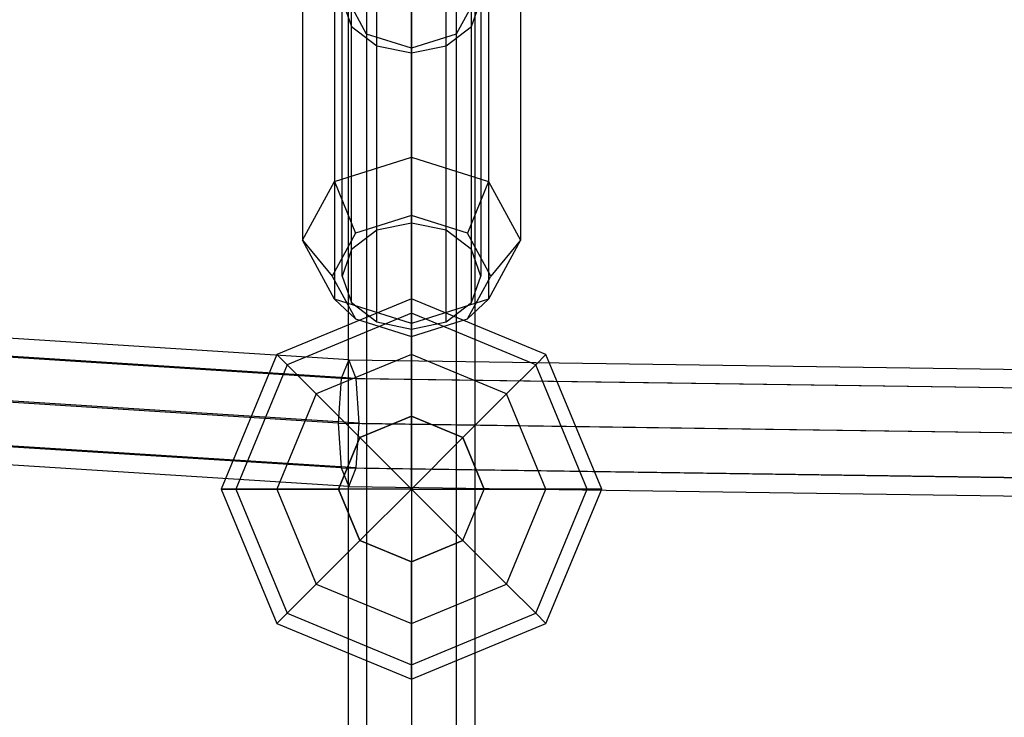
# Model space of a CAD drawing. Extents: x -3050 to 3050, y -2050 to 2050.
# Drawn here: x -354 to -230, y -284 to -196 of the extents above; entities that cross this region are included whole.
import ezdxf

# ---------------------------------------------------------------- set-up
doc = ezdxf.new("R2010")
doc.units = 0

msp = doc.modelspace()

# ---------------------------------------------------------------- linework, layer by layer
at = {"color": 3}
for p, q in [((-305, -183.08865, 603.388362), (-305, -213.425162, 639.286775)), ((-314.722718, -186.164672, 600.788922), (-314.722718, -216.501183, 636.687335)), ((-295.277282, -186.164672, 600.788922), (-295.277282, -216.501183, 636.687335)), ((-314.722718, -186.81695, 571.434203), (-314.722718, -201.017019, 588.237715)), ((-305, -221.762345, 641.406059), (-305, -186.90763, 600.161073)), ((-305, -187.484943, 599.68226), (-305, -431.260096, 887.645956)), ((-295.277282, -186.81695, 571.434203), (-295.277282, -201.017019, 588.237715)), ((-309.375, -222.657727, 640.649403), (-309.375, -187.803011, 599.404418)), ((-300.625, -222.657727, 640.649403), (-300.625, -187.803011, 599.404418)), ((-310.656854, -189.27332, 598.168312), (-310.656854, -433.048474, 886.132008)), ((-305, -189.892972, 568.834763), (-305, -204.093041, 585.638275)), ((-299.343146, -189.27332, 598.168312), (-299.343146, -433.048474, 886.132008)), ((-312.577722, -225.103953, 638.582181), (-312.577722, -190.249238, 597.337196)), ((-297.422278, -225.103953, 638.582181), (-297.422278, -190.249238, 597.337196)), ((-318.75, -193.590846, 594.513318), (-318.75, -223.927357, 630.411732)), ((-313.75, -193.590846, 594.513318), (-312.577722, -196.932453, 591.689441)), ((-313.75, -228.445561, 635.758304), (-313.75, -193.590846, 594.513318)), ((-310.656854, -197.908371, 590.858325), (-313, -193.590846, 594.513318)), ((-313, -193.590846, 594.513318), (-313, -437.365999, 882.477014)), ((-297, -193.590846, 594.513318), (-299.343146, -197.908371, 590.858325)), ((-297.422278, -196.932453, 591.689441), (-296.25, -193.590846, 594.513318)), ((-297, -193.590846, 594.513318), (-297, -437.365999, 882.477014)), ((-296.25, -193.590846, 594.513318), (-296.25, -228.445561, 635.758304)), ((-291.25, -193.590846, 594.513318), (-291.25, -223.927357, 630.411732)), ((-312.577722, -196.932453, 591.689441), (-309.375, -199.37868, 589.622219)), ((-312.577722, -231.787168, 632.934427), (-312.577722, -196.932453, 591.689441)), ((-300.625, -199.37868, 589.622219), (-297.422278, -196.932453, 591.689441)), ((-297.422278, -231.787168, 632.934427), (-297.422278, -196.932453, 591.689441)), ((-305, -199.696748, 589.344377), (-310.656854, -197.908371, 590.858325)), ((-310.656854, -197.908371, 590.858325), (-310.656854, -441.683524, 878.822021)), ((-299.343146, -197.908371, 590.858325), (-305, -199.696748, 589.344377)), ((-299.343146, -197.908371, 590.858325), (-299.343146, -441.683524, 878.822021)), ((-309.375, -199.37868, 589.622219), (-305, -200.274061, 588.865564)), ((-309.375, -234.233395, 630.867205), (-309.375, -199.37868, 589.622219)), ((-305, -200.274061, 588.865564), (-300.625, -199.37868, 589.622219)), ((-305, -199.696748, 589.344377), (-305, -443.471902, 877.308073)), ((-300.625, -234.233395, 630.867205), (-300.625, -199.37868, 589.622219)), ((-314.722718, -201.017019, 588.237715), (-314.722718, -231.35353, 624.136129)), ((-305, -235.128776, 630.110549), (-305, -200.274061, 588.865564)), ((-295.277282, -201.017019, 588.237715), (-295.277282, -231.35353, 624.136129)), ((-305, -234.429552, 621.536689), (-305, -204.093041, 585.638275)), ((-314.722718, -216.501183, 636.687335), (-305, -213.425162, 639.286775)), ((-305, -213.425162, 639.286775), (-295.277282, -216.501183, 636.687335)), ((-305, -213.425162, 639.286775), (-305, -220.8076, 642.212881)), ((-318.75, -223.927357, 630.411732), (-314.722718, -216.501183, 636.687335)), ((-314.722718, -216.501183, 636.687335), (-312.071068, -223.044707, 640.322379)), ((-295.277282, -216.501183, 636.687335), (-297.928932, -223.044707, 640.322379)), ((-295.277282, -216.501183, 636.687335), (-291.25, -223.927357, 630.411732)), ((-312.90721, -239, 678.368253), (-627.155852, -219, 629.464525)), ((-305, -220.8076, 642.212881), (-312.071068, -223.044707, 640.322379)), ((-297.928932, -223.044707, 640.322379), (-305, -220.8076, 642.212881)), ((-313.847961, -241.343146, 683.946796), (-627.954813, -221.343146, 635.065133)), ((-311.966458, -241.343146, 672.789711), (-626.356891, -221.343146, 623.863917)), ((-305, -221.762345, 641.406059), (-309.375, -222.657727, 640.649403)), ((-300.625, -222.657727, 640.649403), (-305, -221.762345, 641.406059)), ((-312.071068, -223.044707, 640.322379), (-315, -228.445561, 635.758304)), ((-309.375, -222.657727, 640.649403), (-312.577722, -225.103953, 638.582181)), ((-297.422278, -225.103953, 638.582181), (-300.625, -222.657727, 640.649403)), ((-295, -228.445561, 635.758304), (-297.928932, -223.044707, 640.322379)), ((-314.722718, -231.35353, 624.136129), (-318.75, -223.927357, 630.411732)), ((-318.75, -223.927357, 630.411732), (-315, -228.445561, 635.758304)), ((-291.25, -223.927357, 630.411732), (-295.277282, -231.35353, 624.136129)), ((-291.25, -223.927357, 630.411732), (-295, -228.445561, 635.758304)), ((-312.577722, -225.103953, 638.582181), (-313.75, -228.445561, 635.758304)), ((-296.25, -228.445561, 635.758304), (-297.422278, -225.103953, 638.582181)), ((-314.237633, -247, 686.257504), (-628.285753, -227, 637.38498)), ((-311.576786, -247, 670.479003), (-626.025951, -227, 621.544069)), ((-315, -228.445561, 635.758304), (-312.071068, -233.846414, 631.194229)), ((-313.75, -228.445561, 635.758304), (-312.577722, -231.787168, 632.934427)), ((-297.928932, -233.846414, 631.194229), (-295, -228.445561, 635.758304)), ((-297.422278, -231.787168, 632.934427), (-296.25, -228.445561, 635.758304)), ((-305, -231.313054, 679.704306), (-321.970563, -238.342491, 679.704306)), ((-305, -234.429552, 621.536689), (-314.722718, -231.35353, 624.136129)), ((-314.722718, -231.35353, 624.136129), (-312.071068, -233.846414, 631.194229)), ((-312.577722, -231.787168, 632.934427), (-309.375, -234.233395, 630.867205)), ((-305, -233.139945, 670.519904), (-305, -231.313054, 679.704306)), ((-288.029437, -238.342491, 679.704306), (-305, -231.313054, 679.704306)), ((-305, -231.313054, 679.704306), (-305, -233.139945, 688.888708)), ((-295.277282, -231.35353, 624.136129), (-305, -234.429552, 621.536689)), ((-300.625, -234.233395, 630.867205), (-297.422278, -231.787168, 632.934427)), ((-295.277282, -231.35353, 624.136129), (-297.928932, -233.846414, 631.194229)), ((-313.847961, -252.656854, 683.946796), (-627.954813, -232.656854, 635.065133)), ((-311.966458, -252.656854, 672.789711), (-626.356891, -232.656854, 623.863917)), ((-305, -233.139945, 670.519904), (-320.678756, -239.634299, 670.519904)), ((-305, -233.139945, 688.888708), (-320.678756, -239.634299, 688.888708)), ((-305, -238.342491, 662.733743), (-305, -233.139945, 670.519904)), ((-289.321244, -239.634299, 670.519904), (-305, -233.139945, 670.519904)), ((-289.321244, -239.634299, 688.888708), (-305, -233.139945, 688.888708)), ((-305, -233.139945, 688.888708), (-305, -238.342491, 696.674869)), ((-312.071068, -233.846414, 631.194229), (-305, -236.083521, 629.303727)), ((-309.375, -234.233395, 630.867205), (-305, -235.128776, 630.110549)), ((-305, -236.083521, 629.303727), (-297.928932, -233.846414, 631.194229)), ((-305, -235.128776, 630.110549), (-300.625, -234.233395, 630.867205)), ((-305, -236.083521, 629.303727), (-305, -234.429552, 621.536689)), ((-312.90721, -255, 678.368253), (-627.155852, -235, 629.464525)), ((-321.970563, -238.342491, 679.704306), (-329, -255.313054, 679.704306)), ((-320.678756, -239.634299, 670.519904), (-321.970563, -238.342491, 679.704306)), ((-321.970563, -238.342491, 679.704306), (-320.678756, -239.634299, 688.888708)), ((-305, -238.342491, 662.733743), (-317, -243.313054, 662.733743)), ((-305, -238.342491, 696.674869), (-317, -243.313054, 696.674869)), ((-305, -246.128652, 657.531197), (-305, -238.342491, 662.733743)), ((-293, -243.313054, 662.733743), (-305, -238.342491, 662.733743)), ((-293, -243.313054, 696.674869), (-305, -238.342491, 696.674869)), ((-305, -238.342491, 696.674869), (-305, -246.128652, 701.877415)), ((-289.321244, -239.634299, 670.519904), (-288.029437, -238.342491, 679.704306)), ((-288.029437, -238.342491, 679.704306), (-289.321244, -239.634299, 688.888708)), ((-281, -255.313054, 679.704306), (-288.029437, -238.342491, 679.704306)), ((-320.678756, -239.634299, 670.519904), (-327.173109, -255.313054, 670.519904)), ((-320.678756, -239.634299, 688.888708), (-327.173109, -255.313054, 688.888708)), ((-317, -243.313054, 662.733743), (-320.678756, -239.634299, 670.519904)), ((-320.678756, -239.634299, 688.888708), (-317, -243.313054, 696.674869)), ((-312.90721, -239, 678.368253), (-313.847961, -241.343146, 683.946796)), ((-311.966458, -241.343146, 672.789711), (-312.90721, -239, 678.368253)), ((-312.90721, -239, 678.368253), (0, -243.457266, 734.68656)), ((-293, -243.313054, 662.733743), (-289.321244, -239.634299, 670.519904)), ((-289.321244, -239.634299, 688.888708), (-293, -243.313054, 696.674869)), ((-282.826891, -255.313054, 670.519904), (-289.321244, -239.634299, 670.519904)), ((-282.826891, -255.313054, 688.888708), (-289.321244, -239.634299, 688.888708)), ((-313.847961, -241.343146, 683.946796), (-314.237633, -247, 686.257504)), ((0, -245.814812, 740.434302), (-313.847961, -241.343146, 683.946796)), ((-311.576786, -247, 670.479003), (-311.966458, -241.343146, 672.789711)), ((-311.966458, -241.343146, 672.789711), (0, -245.786018, 728.938818)), ((-317, -243.313054, 662.733743), (-321.970563, -255.313054, 662.733743)), ((-317, -243.313054, 696.674869), (-321.970563, -255.313054, 696.674869)), ((-311.494353, -248.818701, 657.531197), (-317, -243.313054, 662.733743)), ((-317, -243.313054, 696.674869), (-311.494353, -248.818701, 701.877415)), ((-298.505647, -248.818701, 657.531197), (-293, -243.313054, 662.733743)), ((-293, -243.313054, 696.674869), (-298.505647, -248.818701, 701.877415)), ((-288.029437, -255.313054, 662.733743), (-293, -243.313054, 662.733743)), ((-288.029437, -255.313054, 696.674869), (-293, -243.313054, 696.674869)), ((-314.237633, -247, 686.257504), (0, -251.477632, 742.815094)), ((-314.237633, -247, 686.257504), (-313.847961, -252.656854, 683.946796)), ((-311.966458, -252.656854, 672.789711), (-311.576786, -247, 670.479003)), ((-311.576786, -247, 670.479003), (0, -251.436912, 726.558025)), ((-305, -246.128652, 657.531197), (-311.494353, -248.818701, 657.531197)), ((-311.494353, -248.818701, 701.877415), (-305, -246.128652, 701.877415)), ((-298.505647, -248.818701, 657.531197), (-305, -246.128652, 657.531197)), ((-305, -246.128652, 701.877415), (-298.505647, -248.818701, 701.877415)), ((-305, -255.313054, 655.704306), (-305, -246.128652, 657.531197)), ((-305, -255.313054, 703.704306), (-305, -246.128652, 701.877415)), ((-311.494353, -248.818701, 657.531197), (-314.184402, -255.313054, 657.531197)), ((-314.184402, -255.313054, 701.877415), (-311.494353, -248.818701, 701.877415)), ((-305, -255.313054, 655.704306), (-311.494353, -248.818701, 657.531197)), ((-305, -255.313054, 703.704306), (-311.494353, -248.818701, 701.877415)), ((-305, -255.313054, 655.704306), (-298.505647, -248.818701, 657.531197)), ((-305, -255.313054, 703.704306), (-298.505647, -248.818701, 701.877415)), ((-295.815598, -255.313054, 657.531197), (-298.505647, -248.818701, 657.531197)), ((-298.505647, -248.818701, 701.877415), (-295.815598, -255.313054, 701.877415)), ((-313.847961, -252.656854, 683.946796), (0, -257.12852, 740.434302)), ((-313.847961, -252.656854, 683.946796), (-312.90721, -255, 678.368253)), ((-312.90721, -255, 678.368253), (-311.966458, -252.656854, 672.789711)), ((-311.966458, -252.656854, 672.789711), (0, -257.099727, 728.938818)), ((-327.173109, -255.313054, 670.519904), (-329, -255.313054, 679.704306)), ((-329, -255.313054, 679.704306), (-327.173109, -255.313054, 688.888708)), ((-329, -255.313054, 679.704306), (-321.970563, -272.283617, 679.704306)), ((-321.970563, -255.313054, 662.733743), (-327.173109, -255.313054, 670.519904)), ((-327.173109, -255.313054, 688.888708), (-321.970563, -255.313054, 696.674869)), ((-327.173109, -255.313054, 670.519904), (-320.678756, -270.99181, 670.519904)), ((-327.173109, -255.313054, 688.888708), (-320.678756, -270.99181, 688.888708)), ((-314.184402, -255.313054, 657.531197), (-321.970563, -255.313054, 662.733743)), ((-321.970563, -255.313054, 696.674869), (-314.184402, -255.313054, 701.877415)), ((-321.970563, -255.313054, 662.733743), (-317, -267.313054, 662.733743)), ((-321.970563, -255.313054, 696.674869), (-317, -267.313054, 696.674869)), ((-314.184402, -255.313054, 657.531197), (-311.494353, -261.807407, 657.531197)), ((-311.494353, -261.807407, 701.877415), (-314.184402, -255.313054, 701.877415)), ((-305, -255.313054, 655.704306), (-314.184402, -255.313054, 657.531197)), ((-305, -255.313054, 703.704306), (-314.184402, -255.313054, 701.877415)), ((-312.90721, -255, 678.368253), (0, -259.457266, 734.68656)), ((-305, -255.313054, 655.704306), (-311.494353, -261.807407, 657.531197)), ((-305, -255.313054, 703.704306), (-311.494353, -261.807407, 701.877415)), ((-305, -255.313054, 655.704306), (-295.815598, -255.313054, 657.531197)), ((-305, -255.313054, 655.704306), (-305, -264.497457, 657.531197)), ((-305, -255.313054, 655.704306), (-298.505647, -261.807407, 657.531197)), ((-305, -255.313054, 703.704306), (-295.815598, -255.313054, 701.877415)), ((-305, -255.313054, 703.704306), (-305, -264.497457, 701.877415)), ((-305, -255.313054, 703.704306), (-298.505647, -261.807407, 701.877415)), ((-298.505647, -261.807407, 657.531197), (-295.815598, -255.313054, 657.531197)), ((-298.505647, -261.807407, 701.877415), (-295.815598, -255.313054, 701.877415)), ((-295.815598, -255.313054, 657.531197), (-288.029437, -255.313054, 662.733743)), ((-288.029437, -255.313054, 696.674869), (-295.815598, -255.313054, 701.877415)), ((-293, -267.313054, 662.733743), (-288.029437, -255.313054, 662.733743)), ((-293, -267.313054, 696.674869), (-288.029437, -255.313054, 696.674869)), ((-289.321244, -270.99181, 670.519904), (-282.826891, -255.313054, 670.519904)), ((-289.321244, -270.99181, 688.888708), (-282.826891, -255.313054, 688.888708)), ((-288.029437, -255.313054, 662.733743), (-282.826891, -255.313054, 670.519904)), ((-288.029437, -272.283617, 679.704306), (-281, -255.313054, 679.704306)), ((-282.826891, -255.313054, 688.888708), (-288.029437, -255.313054, 696.674869)), ((-282.826891, -255.313054, 670.519904), (-281, -255.313054, 679.704306)), ((-281, -255.313054, 679.704306), (-282.826891, -255.313054, 688.888708)), ((-311.494353, -261.807407, 657.531197), (-317, -267.313054, 662.733743)), ((-317, -267.313054, 696.674869), (-311.494353, -261.807407, 701.877415)), ((-311.494353, -261.807407, 657.531197), (-305, -264.497457, 657.531197)), ((-305, -264.497457, 701.877415), (-311.494353, -261.807407, 701.877415)), ((-305, -264.497457, 657.531197), (-298.505647, -261.807407, 657.531197)), ((-298.505647, -261.807407, 701.877415), (-305, -264.497457, 701.877415)), ((-298.505647, -261.807407, 657.531197), (-293, -267.313054, 662.733743)), ((-293, -267.313054, 696.674869), (-298.505647, -261.807407, 701.877415)), ((-305, -264.497457, 657.531197), (-305, -272.283617, 662.733743)), ((-305, -272.283617, 696.674869), (-305, -264.497457, 701.877415)), ((-317, -267.313054, 662.733743), (-320.678756, -270.99181, 670.519904)), ((-320.678756, -270.99181, 688.888708), (-317, -267.313054, 696.674869)), ((-317, -267.313054, 662.733743), (-305, -272.283617, 662.733743)), ((-317, -267.313054, 696.674869), (-305, -272.283617, 696.674869)), ((-305, -272.283617, 662.733743), (-293, -267.313054, 662.733743)), ((-305, -272.283617, 696.674869), (-293, -267.313054, 696.674869)), ((-293, -267.313054, 662.733743), (-289.321244, -270.99181, 670.519904)), ((-289.321244, -270.99181, 688.888708), (-293, -267.313054, 696.674869)), ((-320.678756, -270.99181, 670.519904), (-321.970563, -272.283617, 679.704306)), ((-321.970563, -272.283617, 679.704306), (-320.678756, -270.99181, 688.888708)), ((-320.678756, -270.99181, 670.519904), (-305, -277.486163, 670.519904)), ((-320.678756, -270.99181, 688.888708), (-305, -277.486163, 688.888708)), ((-305, -277.486163, 670.519904), (-289.321244, -270.99181, 670.519904)), ((-305, -277.486163, 688.888708), (-289.321244, -270.99181, 688.888708)), ((-289.321244, -270.99181, 670.519904), (-288.029437, -272.283617, 679.704306)), ((-288.029437, -272.283617, 679.704306), (-289.321244, -270.99181, 688.888708)), ((-321.970563, -272.283617, 679.704306), (-305, -279.313054, 679.704306)), ((-305, -272.283617, 662.733743), (-305, -277.486163, 670.519904)), ((-305, -277.486163, 688.888708), (-305, -272.283617, 696.674869)), ((-305, -279.313054, 679.704306), (-288.029437, -272.283617, 679.704306)), ((-305, -277.486163, 670.519904), (-305, -279.313054, 679.704306)), ((-305, -279.313054, 679.704306), (-305, -277.486163, 688.888708))]:
    msp.add_line(p, q, dxfattribs=at)

doc.saveas('drawing.dxf')
